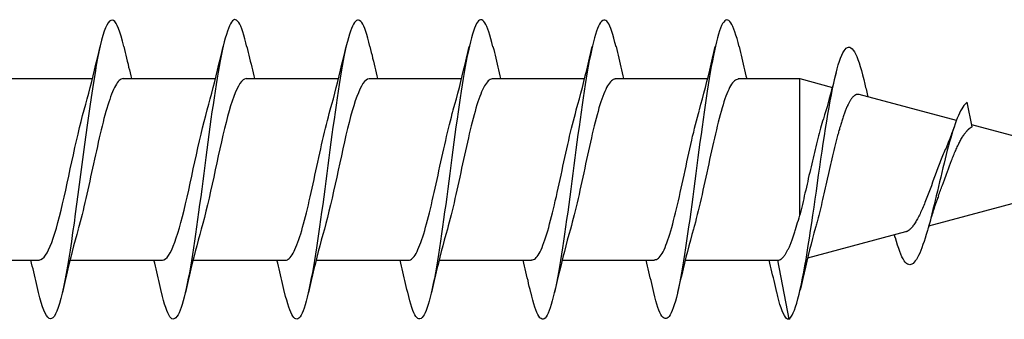
# Model space of a CAD drawing. Extents: x 3441 to 12517, y -874 to 5645.
# Drawn here: x 4824 to 4838, y 3205 to 3209 of the extents above; entities that cross this region are included whole.
import ezdxf

# ---------------------------------------------------------------- set-up
doc = ezdxf.new("R2010")
doc.units = 0
doc.header["$LTSCALE"] = 250
doc.header["$MEASUREMENT"] = 0
doc.layers.add('2', color=2, linetype='CONTINUOUS', lineweight=25)
doc.layers.add('Visible (ANSI)', color=7, linetype='CONTINUOUS', lineweight=25)

# ---------------------------------------------------------------- blocks, each defined once
blk = doc.blocks.new('Flat Head 8x2')
at = {"layer": 'Visible (ANSI)', "color": 1}
for points in [[(15920.704, 14212.92), (15920.686, 14212.994), (15920.668, 14213.06), (15920.65, 14213.117), (15920.632, 14213.166), (15920.614, 14213.207), (15920.596, 14213.239), (15920.578, 14213.262), (15920.56, 14213.277), (15920.542, 14213.282), (15920.524, 14213.279), (15920.505, 14213.267), (15920.487, 14213.246), (15920.469, 14213.216), (15920.451, 14213.177), (15920.433, 14213.129), (15920.415, 14213.072), (15920.397, 14213.005), (15920.379, 14212.93), (15920.361, 14212.848), (15920.343, 14212.758), (15920.325, 14212.661), (15920.307, 14212.558), (15920.289, 14212.45), (15920.271, 14212.336), (15920.252, 14212.217), (15920.234, 14212.094), (15920.216, 14211.967), (15920.198, 14211.837), (15920.18, 14211.704), (15920.162, 14211.57), (15920.144, 14211.433), (15920.126, 14211.296), (15920.108, 14211.157), (15920.09, 14211.02), (15920.072, 14210.883), (15920.054, 14210.748), (15920.036, 14210.616), (15920.018, 14210.486), (15919.999, 14210.359), (15919.981, 14210.236), (15919.963, 14210.117), (15919.945, 14210.003), (15919.927, 14209.895), (15919.909, 14209.792), (15919.891, 14209.695), (15919.873, 14209.605), (15919.855, 14209.523), (15919.837, 14209.448), (15919.819, 14209.381), (15919.801, 14209.324), (15919.783, 14209.275), (15919.765, 14209.236), (15919.747, 14209.206), (15919.728, 14209.185), (15919.71, 14209.173), (15919.692, 14209.17), (15919.674, 14209.176), (15919.656, 14209.191), (15919.638, 14209.214), (15919.62, 14209.246), (15919.602, 14209.287), (15919.584, 14209.336), (15919.566, 14209.393), (15919.548, 14209.459), (15919.53, 14209.533)], [(15922.398, 14212.913), (15922.383, 14212.972), (15922.369, 14213.027), (15922.355, 14213.077), (15922.341, 14213.123), (15922.327, 14213.163), (15922.313, 14213.198), (15922.299, 14213.227), (15922.284, 14213.252), (15922.27, 14213.27), (15922.256, 14213.283), (15922.242, 14213.289), (15922.228, 14213.29), (15922.214, 14213.284), (15922.199, 14213.272), (15922.185, 14213.255), (15922.171, 14213.232), (15922.157, 14213.203), (15922.143, 14213.169), (15922.129, 14213.13), (15922.115, 14213.085), (15922.1, 14213.036), (15922.086, 14212.982), (15922.072, 14212.923), (15922.058, 14212.86), (15922.044, 14212.793), (15922.03, 14212.721), (15922.015, 14212.646), (15922.001, 14212.566), (15921.987, 14212.483), (15921.973, 14212.397), (15921.959, 14212.307), (15921.945, 14212.214), (15921.931, 14212.117), (15921.916, 14212.018), (15921.902, 14211.917), (15921.888, 14211.814), (15921.874, 14211.71), (15921.86, 14211.604), (15921.846, 14211.497), (15921.832, 14211.389), (15921.817, 14211.281), (15921.803, 14211.173), (15921.789, 14211.065), (15921.775, 14210.957), (15921.761, 14210.85), (15921.747, 14210.744), (15921.732, 14210.64), (15921.718, 14210.537), (15921.704, 14210.435), (15921.69, 14210.336), (15921.676, 14210.24), (15921.662, 14210.146), (15921.648, 14210.055), (15921.633, 14209.967), (15921.619, 14209.883), (15921.605, 14209.803), (15921.591, 14209.728), (15921.577, 14209.656), (15921.563, 14209.589), (15921.548, 14209.527), (15921.534, 14209.469), (15921.52, 14209.416), (15921.506, 14209.368), (15921.492, 14209.325), (15921.478, 14209.287), (15921.464, 14209.253), (15921.449, 14209.225), (15921.435, 14209.203), (15921.421, 14209.185), (15921.407, 14209.173), (15921.393, 14209.167), (15921.379, 14209.166), (15921.365, 14209.171), (15921.35, 14209.182), (15921.336, 14209.199), (15921.322, 14209.222), (15921.308, 14209.251), (15921.294, 14209.286), (15921.28, 14209.326), (15921.265, 14209.371), (15921.251, 14209.422), (15921.237, 14209.478), (15921.223, 14209.538)], [(15924.091, 14212.919), (15924.077, 14212.979), (15924.063, 14213.034), (15924.048, 14213.084), (15924.034, 14213.128), (15924.02, 14213.166), (15924.006, 14213.199), (15923.992, 14213.227), (15923.978, 14213.249), (15923.964, 14213.265), (15923.949, 14213.276), (15923.935, 14213.281), (15923.921, 14213.281), (15923.907, 14213.276), (15923.893, 14213.265), (15923.879, 14213.249), (15923.864, 14213.228), (15923.85, 14213.201), (15923.836, 14213.169), (15923.822, 14213.132), (15923.808, 14213.089), (15923.794, 14213.041), (15923.78, 14212.988), (15923.765, 14212.93), (15923.751, 14212.867), (15923.737, 14212.799), (15923.723, 14212.726), (15923.709, 14212.649), (15923.695, 14212.569), (15923.681, 14212.484), (15923.666, 14212.396), (15923.652, 14212.305), (15923.638, 14212.211), (15923.624, 14212.114), (15923.61, 14212.015), (15923.596, 14211.914), (15923.581, 14211.811), (15923.567, 14211.707), (15923.553, 14211.601), (15923.539, 14211.495), (15923.525, 14211.387), (15923.511, 14211.28), (15923.497, 14211.172), (15923.482, 14211.064), (15923.468, 14210.956), (15923.454, 14210.849), (15923.44, 14210.743), (15923.426, 14210.639), (15923.412, 14210.537), (15923.397, 14210.436), (15923.383, 14210.338), (15923.369, 14210.242), (15923.355, 14210.149), (15923.341, 14210.059), (15923.327, 14209.972), (15923.313, 14209.889), (15923.298, 14209.808), (15923.284, 14209.732), (15923.27, 14209.659), (15923.256, 14209.591), (15923.242, 14209.527), (15923.228, 14209.467), (15923.214, 14209.413), (15923.199, 14209.363), (15923.185, 14209.318), (15923.171, 14209.279), (15923.157, 14209.246), (15923.143, 14209.218), (15923.129, 14209.196), (15923.114, 14209.18), (15923.1, 14209.17), (15923.086, 14209.166), (15923.072, 14209.168), (15923.058, 14209.175), (15923.044, 14209.188), (15923.03, 14209.206), (15923.015, 14209.23), (15923.001, 14209.259), (15922.987, 14209.293), (15922.973, 14209.332), (15922.959, 14209.376), (15922.945, 14209.425), (15922.93, 14209.479), (15922.916, 14209.537)], [(15925.784, 14212.914), (15925.77, 14212.973), (15925.756, 14213.027), (15925.742, 14213.076), (15925.728, 14213.121), (15925.713, 14213.16), (15925.699, 14213.195), (15925.685, 14213.224), (15925.671, 14213.248), (15925.657, 14213.266), (15925.643, 14213.279), (15925.629, 14213.287), (15925.614, 14213.288), (15925.6, 14213.284), (15925.586, 14213.274), (15925.572, 14213.257), (15925.558, 14213.235), (15925.544, 14213.206), (15925.53, 14213.172), (15925.515, 14213.133), (15925.501, 14213.088), (15925.487, 14213.038), (15925.473, 14212.984), (15925.459, 14212.924), (15925.445, 14212.861), (15925.43, 14212.793), (15925.416, 14212.72), (15925.402, 14212.644), (15925.388, 14212.564), (15925.374, 14212.481), (15925.36, 14212.394), (15925.346, 14212.304), (15925.331, 14212.211), (15925.317, 14212.116), (15925.303, 14212.018), (15925.289, 14211.917), (15925.275, 14211.814), (15925.261, 14211.71), (15925.246, 14211.604), (15925.232, 14211.497), (15925.218, 14211.389), (15925.204, 14211.282), (15925.19, 14211.173), (15925.176, 14211.066), (15925.162, 14210.958), (15925.147, 14210.851), (15925.133, 14210.746), (15925.119, 14210.641), (15925.105, 14210.538), (15925.091, 14210.437), (15925.077, 14210.338), (15925.063, 14210.241), (15925.048, 14210.147), (15925.034, 14210.056), (15925.02, 14209.968), (15925.006, 14209.883), (15924.992, 14209.803), (15924.978, 14209.726), (15924.963, 14209.654), (15924.949, 14209.586), (15924.935, 14209.524), (15924.921, 14209.466), (15924.907, 14209.413), (15924.893, 14209.366), (15924.879, 14209.323), (15924.864, 14209.285), (15924.85, 14209.253), (15924.836, 14209.226), (15924.822, 14209.204), (15924.808, 14209.188), (15924.794, 14209.176), (15924.779, 14209.171), (15924.765, 14209.17), (15924.751, 14209.175), (15924.737, 14209.186), (15924.723, 14209.202), (15924.709, 14209.224), (15924.695, 14209.252), (15924.68, 14209.285), (15924.666, 14209.324), (15924.652, 14209.369), (15924.638, 14209.419), (15924.624, 14209.475), (15924.61, 14209.535)], [(15927.478, 14212.917), (15927.463, 14212.977), (15927.449, 14213.033), (15927.435, 14213.083), (15927.421, 14213.128), (15927.407, 14213.168), (15927.393, 14213.202), (15927.379, 14213.23), (15927.364, 14213.252), (15927.35, 14213.268), (15927.336, 14213.279), (15927.322, 14213.284), (15927.308, 14213.283), (15927.294, 14213.277), (15927.279, 14213.266), (15927.265, 14213.249), (15927.251, 14213.227), (15927.237, 14213.199), (15927.223, 14213.167), (15927.209, 14213.129), (15927.195, 14213.086), (15927.18, 14213.038), (15927.166, 14212.986), (15927.152, 14212.928), (15927.138, 14212.866), (15927.124, 14212.798), (15927.11, 14212.727), (15927.095, 14212.65), (15927.081, 14212.57), (15927.067, 14212.485), (15927.053, 14212.398), (15927.039, 14212.306), (15927.025, 14212.212), (15927.011, 14212.116), (15926.996, 14212.017), (15926.982, 14211.915), (15926.968, 14211.812), (15926.954, 14211.708), (15926.94, 14211.602), (15926.926, 14211.495), (15926.912, 14211.387), (15926.897, 14211.279), (15926.883, 14211.171), (15926.869, 14211.063), (15926.855, 14210.956), (15926.841, 14210.849), (15926.827, 14210.743), (15926.812, 14210.639), (15926.798, 14210.536), (15926.784, 14210.435), (15926.77, 14210.336), (15926.756, 14210.241), (15926.742, 14210.148), (15926.728, 14210.058), (15926.713, 14209.971), (15926.699, 14209.888), (15926.685, 14209.808), (15926.671, 14209.732), (15926.657, 14209.661), (15926.643, 14209.593), (15926.628, 14209.529), (15926.614, 14209.47), (15926.6, 14209.416), (15926.586, 14209.366), (15926.572, 14209.321), (15926.558, 14209.282), (15926.544, 14209.248), (15926.529, 14209.219), (15926.515, 14209.196), (15926.501, 14209.179), (15926.487, 14209.168), (15926.473, 14209.164), (15926.459, 14209.165), (15926.445, 14209.172), (15926.43, 14209.185), (15926.416, 14209.204), (15926.402, 14209.228), (15926.388, 14209.257), (15926.374, 14209.292), (15926.36, 14209.332), (15926.345, 14209.377), (15926.331, 14209.426), (15926.317, 14209.481), (15926.303, 14209.54)], [(15929.171, 14212.916), (15929.157, 14212.974), (15929.143, 14213.028), (15929.128, 14213.077), (15929.114, 14213.121), (15929.1, 14213.16), (15929.086, 14213.194), (15929.072, 14213.222), (15929.058, 14213.246), (15929.044, 14213.264), (15929.029, 14213.277), (15929.015, 14213.284), (15929.001, 14213.286), (15928.987, 14213.282), (15928.973, 14213.272), (15928.959, 14213.256), (15928.944, 14213.235), (15928.93, 14213.207), (15928.916, 14213.174), (15928.902, 14213.135), (15928.888, 14213.09), (15928.874, 14213.04), (15928.86, 14212.986), (15928.845, 14212.926), (15928.831, 14212.862), (15928.817, 14212.794), (15928.803, 14212.721), (15928.789, 14212.644), (15928.775, 14212.564), (15928.761, 14212.48), (15928.746, 14212.393), (15928.732, 14212.303), (15928.718, 14212.21), (15928.704, 14212.114), (15928.69, 14212.016), (15928.676, 14211.916), (15928.661, 14211.813), (15928.647, 14211.709), (15928.633, 14211.604), (15928.619, 14211.497), (15928.605, 14211.389), (15928.591, 14211.281), (15928.577, 14211.173), (15928.562, 14211.065), (15928.548, 14210.958), (15928.534, 14210.851), (15928.52, 14210.746), (15928.506, 14210.642), (15928.492, 14210.539), (15928.477, 14210.438), (15928.463, 14210.339), (15928.449, 14210.242), (15928.435, 14210.148), (15928.421, 14210.057), (15928.407, 14209.969), (15928.393, 14209.885), (15928.378, 14209.804), (15928.364, 14209.727), (15928.35, 14209.654), (15928.336, 14209.586), (15928.322, 14209.522), (15928.308, 14209.464), (15928.294, 14209.411), (15928.279, 14209.363), (15928.265, 14209.32), (15928.251, 14209.283), (15928.237, 14209.251), (15928.223, 14209.225), (15928.209, 14209.203), (15928.194, 14209.188), (15928.18, 14209.177), (15928.166, 14209.172), (15928.152, 14209.172), (15928.138, 14209.178), (15928.124, 14209.189), (15928.11, 14209.205), (15928.095, 14209.227), (15928.081, 14209.255), (15928.067, 14209.287), (15928.053, 14209.326), (15928.039, 14209.369), (15928.025, 14209.419), (15928.01, 14209.473), (15927.996, 14209.533)], [(15920.158, 14212.048), (15920.179, 14212.124), (15920.2, 14212.201), (15920.221, 14212.278), (15920.241, 14212.357), (15920.261, 14212.436), (15920.281, 14212.516), (15920.3, 14212.596), (15920.32, 14212.677), (15920.339, 14212.758), (15920.358, 14212.839), (15920.376, 14212.92)], [(15920.704, 14212.92), (15920.714, 14212.879), (15920.723, 14212.839), (15920.732, 14212.799), (15920.742, 14212.758), (15920.751, 14212.718), (15920.761, 14212.677), (15920.77, 14212.637), (15920.78, 14212.597), (15920.79, 14212.557), (15920.799, 14212.517), (15920.809, 14212.477)], [(15921.851, 14212.048), (15921.872, 14212.124), (15921.893, 14212.201), (15921.914, 14212.278), (15921.934, 14212.357), (15921.954, 14212.436), (15921.974, 14212.516), (15921.994, 14212.596), (15922.013, 14212.677), (15922.032, 14212.758), (15922.051, 14212.839), (15922.07, 14212.92)], [(15922.398, 14212.92), (15922.407, 14212.879), (15922.416, 14212.839), (15922.426, 14212.799), (15922.435, 14212.758), (15922.444, 14212.718), (15922.454, 14212.677), (15922.464, 14212.637), (15922.473, 14212.597), (15922.483, 14212.557), (15922.493, 14212.517), (15922.502, 14212.477)], [(15923.544, 14212.048), (15923.566, 14212.124), (15923.587, 14212.201), (15923.607, 14212.278), (15923.628, 14212.357), (15923.648, 14212.436), (15923.668, 14212.516), (15923.687, 14212.596), (15923.706, 14212.677), (15923.725, 14212.758), (15923.744, 14212.839), (15923.763, 14212.92)], [(15924.091, 14212.92), (15924.1, 14212.879), (15924.109, 14212.839), (15924.119, 14212.799), (15924.128, 14212.758), (15924.138, 14212.718), (15924.147, 14212.677), (15924.157, 14212.637), (15924.167, 14212.597), (15924.176, 14212.557), (15924.186, 14212.517), (15924.196, 14212.477)], [(15925.238, 14212.048), (15925.259, 14212.124), (15925.28, 14212.201), (15925.301, 14212.278), (15925.321, 14212.357), (15925.341, 14212.436), (15925.361, 14212.516), (15925.38, 14212.596), (15925.4, 14212.677), (15925.419, 14212.758), (15925.438, 14212.839), (15925.456, 14212.92)], [(15925.784, 14212.92), (15925.794, 14212.879), (15925.803, 14212.839), (15925.812, 14212.799), (15925.822, 14212.758), (15925.831, 14212.718), (15925.841, 14212.677), (15925.85, 14212.637), (15925.86, 14212.597), (15925.87, 14212.557), (15925.879, 14212.517), (15925.889, 14212.477)], [(15926.931, 14212.048), (15926.952, 14212.124), (15926.973, 14212.201), (15926.994, 14212.278), (15927.014, 14212.357), (15927.034, 14212.436), (15927.054, 14212.516), (15927.074, 14212.596), (15927.093, 14212.677), (15927.112, 14212.758), (15927.131, 14212.839), (15927.15, 14212.92)], [(15927.478, 14212.92), (15927.487, 14212.879), (15927.496, 14212.839), (15927.506, 14212.799), (15927.515, 14212.758), (15927.524, 14212.718), (15927.534, 14212.677), (15927.544, 14212.637), (15927.553, 14212.597), (15927.563, 14212.557), (15927.573, 14212.517), (15927.582, 14212.477)], [(15928.624, 14212.048), (15928.646, 14212.124), (15928.667, 14212.201), (15928.687, 14212.278), (15928.708, 14212.357), (15928.728, 14212.436), (15928.748, 14212.516), (15928.767, 14212.596), (15928.786, 14212.677), (15928.805, 14212.758), (15928.824, 14212.839), (15928.843, 14212.92)], [(15929.171, 14212.92), (15929.18, 14212.879), (15929.189, 14212.839), (15929.199, 14212.799), (15929.208, 14212.758), (15929.218, 14212.718), (15929.227, 14212.677), (15929.237, 14212.637), (15929.247, 14212.597), (15929.256, 14212.557), (15929.266, 14212.517), (15929.276, 14212.477)], [(15929.854, 14209.163), (15929.869, 14209.174), (15929.885, 14209.192), (15929.901, 14209.218), (15929.917, 14209.25), (15929.933, 14209.289), (15929.949, 14209.335), (15929.965, 14209.387), (15929.981, 14209.444), (15929.997, 14209.507), (15930.012, 14209.576), (15930.028, 14209.649), (15930.044, 14209.727), (15930.06, 14209.81), (15930.076, 14209.897), (15930.092, 14209.988), (15930.108, 14210.082), (15930.124, 14210.18), (15930.139, 14210.281), (15930.155, 14210.385), (15930.171, 14210.491), (15930.187, 14210.599), (15930.203, 14210.708), (15930.219, 14210.818), (15930.235, 14210.929), (15930.251, 14211.04), (15930.266, 14211.15), (15930.282, 14211.26), (15930.298, 14211.37), (15930.314, 14211.478), (15930.33, 14211.584), (15930.346, 14211.689), (15930.362, 14211.791), (15930.378, 14211.891), (15930.393, 14211.987), (15930.409, 14212.081), (15930.425, 14212.171), (15930.441, 14212.256), (15930.457, 14212.338), (15930.473, 14212.414), (15930.489, 14212.486), (15930.505, 14212.552), (15930.52, 14212.612), (15930.536, 14212.667), (15930.552, 14212.717), (15930.568, 14212.761), (15930.584, 14212.799), (15930.6, 14212.831), (15930.616, 14212.858), (15930.632, 14212.88), (15930.647, 14212.895), (15930.663, 14212.905), (15930.679, 14212.91), (15930.695, 14212.909), (15930.711, 14212.902), (15930.727, 14212.889), (15930.743, 14212.871), (15930.759, 14212.847), (15930.774, 14212.817), (15930.79, 14212.782), (15930.806, 14212.741), (15930.822, 14212.695), (15930.838, 14212.644), (15930.854, 14212.588), (15930.87, 14212.528), (15930.886, 14212.464)], [(15930.506, 14212.559), (15930.491, 14212.499), (15930.476, 14212.439), (15930.461, 14212.38), (15930.445, 14212.321), (15930.429, 14212.263), (15930.413, 14212.204), (15930.397, 14212.147), (15930.381, 14212.09), (15930.365, 14212.034), (15930.348, 14211.978), (15930.331, 14211.923), (15930.321, 14211.892), (15930.312, 14211.86), (15930.302, 14211.827), (15930.293, 14211.794), (15930.283, 14211.759), (15930.274, 14211.724), (15930.264, 14211.689), (15930.255, 14211.652), (15930.245, 14211.615), (15930.236, 14211.578), (15930.226, 14211.54), (15930.217, 14211.501), (15930.208, 14211.462), (15930.198, 14211.423), (15930.189, 14211.384), (15930.18, 14211.344), (15930.17, 14211.304), (15930.161, 14211.264), (15930.152, 14211.224), (15930.143, 14211.183), (15930.133, 14211.143), (15930.124, 14211.103), (15930.115, 14211.062), (15930.106, 14211.022), (15930.097, 14210.982), (15930.088, 14210.942), (15930.078, 14210.902), (15930.069, 14210.863), (15930.06, 14210.823), (15930.051, 14210.785), (15930.042, 14210.746), (15930.033, 14210.708), (15930.024, 14210.671), (15930.015, 14210.634), (15930.006, 14210.597), (15930.006, 14212.477)], [(15918.999, 14212.477), (15920.271, 14212.477)], [(15920.693, 14212.477), (15920.68, 14212.476), (15920.666, 14212.471), (15920.653, 14212.463), (15920.64, 14212.452), (15920.627, 14212.438), (15920.614, 14212.421), (15920.601, 14212.401), (15920.588, 14212.379), (15920.575, 14212.354), (15920.562, 14212.326), (15920.548, 14212.296), (15920.535, 14212.264), (15920.522, 14212.229), (15920.509, 14212.192), (15920.496, 14212.152), (15920.483, 14212.111), (15920.47, 14212.068), (15920.457, 14212.023), (15920.444, 14211.976), (15920.43, 14211.927), (15920.417, 14211.877), (15920.404, 14211.825), (15920.391, 14211.771), (15920.378, 14211.716), (15920.365, 14211.66), (15920.352, 14211.603), (15920.339, 14211.544), (15920.326, 14211.485), (15920.312, 14211.426), (15920.299, 14211.366), (15920.286, 14211.305), (15920.273, 14211.245), (15920.26, 14211.184), (15920.247, 14211.124), (15920.234, 14211.063), (15920.221, 14211.004), (15920.207, 14210.944), (15920.194, 14210.885), (15920.181, 14210.828), (15920.168, 14210.77), (15920.155, 14210.714), (15920.142, 14210.659), (15920.129, 14210.606), (15920.116, 14210.554), (15920.103, 14210.503), (15920.089, 14210.454), (15920.076, 14210.407)], [(15920.693, 14212.477), (15921.965, 14212.477)], [(15922.386, 14212.477), (15922.365, 14212.472), (15922.344, 14212.459), (15922.322, 14212.438), (15922.301, 14212.41), (15922.28, 14212.375), (15922.259, 14212.333), (15922.237, 14212.284), (15922.216, 14212.23), (15922.195, 14212.169), (15922.173, 14212.103), (15922.152, 14212.032), (15922.131, 14211.955), (15922.11, 14211.874), (15922.088, 14211.789), (15922.067, 14211.7), (15922.046, 14211.607), (15922.025, 14211.512), (15922.003, 14211.415), (15921.982, 14211.318), (15921.961, 14211.22), (15921.94, 14211.121), (15921.918, 14211.024), (15921.897, 14210.928), (15921.876, 14210.833), (15921.855, 14210.741), (15921.833, 14210.651), (15921.812, 14210.565), (15921.791, 14210.483), (15921.77, 14210.406)], [(15922.386, 14212.477), (15923.658, 14212.477)], [(15924.079, 14212.476), (15924.058, 14212.47), (15924.037, 14212.457), (15924.016, 14212.437), (15923.994, 14212.409), (15923.973, 14212.374), (15923.952, 14212.332), (15923.931, 14212.284), (15923.909, 14212.23), (15923.888, 14212.17), (15923.867, 14212.104), (15923.846, 14212.033), (15923.824, 14211.957), (15923.803, 14211.875), (15923.782, 14211.789), (15923.761, 14211.7), (15923.739, 14211.607), (15923.718, 14211.512), (15923.697, 14211.415), (15923.676, 14211.318), (15923.654, 14211.219), (15923.633, 14211.121), (15923.612, 14211.023), (15923.591, 14210.927), (15923.569, 14210.832), (15923.548, 14210.74), (15923.527, 14210.65), (15923.506, 14210.564), (15923.484, 14210.483), (15923.463, 14210.405)], [(15924.079, 14212.477), (15925.351, 14212.477)], [(15925.773, 14212.473), (15925.76, 14212.471), (15925.746, 14212.466), (15925.733, 14212.457), (15925.72, 14212.447), (15925.707, 14212.433), (15925.694, 14212.416), (15925.681, 14212.397), (15925.668, 14212.376), (15925.655, 14212.352), (15925.642, 14212.325), (15925.628, 14212.296), (15925.615, 14212.264), (15925.602, 14212.23), (15925.589, 14212.194), (15925.576, 14212.156), (15925.563, 14212.115), (15925.55, 14212.072), (15925.537, 14212.027), (15925.524, 14211.98), (15925.51, 14211.93), (15925.497, 14211.879), (15925.484, 14211.826), (15925.471, 14211.772), (15925.458, 14211.717), (15925.445, 14211.66), (15925.432, 14211.603), (15925.419, 14211.544), (15925.406, 14211.485), (15925.392, 14211.425), (15925.379, 14211.365), (15925.366, 14211.305), (15925.353, 14211.244), (15925.34, 14211.183), (15925.327, 14211.122), (15925.314, 14211.062), (15925.301, 14211.002), (15925.287, 14210.942), (15925.274, 14210.883), (15925.261, 14210.825), (15925.248, 14210.768), (15925.235, 14210.712), (15925.222, 14210.657), (15925.209, 14210.603), (15925.196, 14210.551), (15925.183, 14210.501), (15925.169, 14210.452), (15925.156, 14210.405)], [(15925.773, 14212.477), (15927.045, 14212.477)], [(15927.466, 14212.471), (15927.453, 14212.469), (15927.44, 14212.464), (15927.427, 14212.456), (15927.414, 14212.445), (15927.4, 14212.432), (15927.387, 14212.416), (15927.374, 14212.398), (15927.361, 14212.377), (15927.348, 14212.353), (15927.335, 14212.327), (15927.322, 14212.298), (15927.309, 14212.266), (15927.296, 14212.233), (15927.282, 14212.196), (15927.269, 14212.158), (15927.256, 14212.117), (15927.243, 14212.073), (15927.23, 14212.027), (15927.217, 14211.98), (15927.204, 14211.93), (15927.191, 14211.879), (15927.178, 14211.826), (15927.164, 14211.772), (15927.151, 14211.716), (15927.138, 14211.66), (15927.125, 14211.602), (15927.112, 14211.544), (15927.099, 14211.484), (15927.086, 14211.425), (15927.073, 14211.364), (15927.059, 14211.304), (15927.046, 14211.243), (15927.033, 14211.182), (15927.02, 14211.122), (15927.007, 14211.061), (15926.994, 14211.001), (15926.981, 14210.942), (15926.968, 14210.883), (15926.955, 14210.825), (15926.941, 14210.768), (15926.928, 14210.712), (15926.915, 14210.657), (15926.902, 14210.603), (15926.889, 14210.551), (15926.876, 14210.501), (15926.863, 14210.453), (15926.85, 14210.406)], [(15927.466, 14212.477), (15928.738, 14212.477)], [(15929.159, 14212.469), (15929.146, 14212.467), (15929.133, 14212.463), (15929.12, 14212.456), (15929.107, 14212.446), (15929.094, 14212.433), (15929.081, 14212.418), (15929.068, 14212.4), (15929.054, 14212.379), (15929.041, 14212.355), (15929.028, 14212.329), (15929.015, 14212.3), (15929.002, 14212.269), (15928.989, 14212.235), (15928.976, 14212.198), (15928.963, 14212.159), (15928.95, 14212.117), (15928.936, 14212.073), (15928.923, 14212.027), (15928.91, 14211.979), (15928.897, 14211.929), (15928.884, 14211.878), (15928.871, 14211.825), (15928.858, 14211.771), (15928.845, 14211.715), (15928.832, 14211.659), (15928.818, 14211.601), (15928.805, 14211.543), (15928.792, 14211.483), (15928.779, 14211.424), (15928.766, 14211.363), (15928.753, 14211.303), (15928.74, 14211.242), (15928.727, 14211.182), (15928.713, 14211.121), (15928.7, 14211.061), (15928.687, 14211.001), (15928.674, 14210.941), (15928.661, 14210.883), (15928.648, 14210.825), (15928.635, 14210.768), (15928.622, 14210.712), (15928.609, 14210.657), (15928.595, 14210.604), (15928.582, 14210.552), (15928.569, 14210.502), (15928.556, 14210.455), (15928.543, 14210.409)], [(15929.159, 14212.477), (15930.006, 14212.477), (15930.455, 14212.357)], [(15930.886, 14212.466), (15930.891, 14212.444), (15930.896, 14212.422), (15930.902, 14212.4), (15930.907, 14212.378), (15930.913, 14212.356), (15930.918, 14212.335), (15930.924, 14212.313), (15930.929, 14212.291), (15930.935, 14212.269), (15930.94, 14212.247), (15930.946, 14212.226)], [(15932.161, 14211.9), (15930.823, 14212.258), (15930.818, 14212.26), (15930.813, 14212.26), (15930.808, 14212.261), (15930.803, 14212.261), (15930.798, 14212.26), (15930.793, 14212.26), (15930.788, 14212.258), (15930.783, 14212.257), (15930.778, 14212.255), (15930.773, 14212.253), (15930.768, 14212.25), (15930.763, 14212.247), (15930.758, 14212.243), (15930.753, 14212.24), (15930.748, 14212.235), (15930.744, 14212.231), (15930.739, 14212.226), (15930.734, 14212.221), (15930.729, 14212.215), (15930.724, 14212.209), (15930.719, 14212.202), (15930.714, 14212.196), (15930.709, 14212.189), (15930.704, 14212.181), (15930.699, 14212.173), (15930.694, 14212.165), (15930.69, 14212.157), (15930.685, 14212.148), (15930.68, 14212.139), (15930.675, 14212.129), (15930.67, 14212.119), (15930.665, 14212.109), (15930.661, 14212.099), (15930.656, 14212.088), (15930.651, 14212.077), (15930.646, 14212.065), (15930.641, 14212.054), (15930.636, 14212.042), (15930.632, 14212.029), (15930.627, 14212.017), (15930.622, 14212.004), (15930.617, 14211.99), (15930.612, 14211.977), (15930.608, 14211.963), (15930.603, 14211.949), (15930.598, 14211.935), (15930.593, 14211.92), (15930.589, 14211.906), (15930.584, 14211.891), (15930.579, 14211.875), (15930.574, 14211.86), (15930.57, 14211.844), (15930.565, 14211.828), (15930.56, 14211.812), (15930.555, 14211.796), (15930.551, 14211.779), (15930.546, 14211.762), (15930.541, 14211.745), (15930.537, 14211.728), (15930.532, 14211.71), (15930.527, 14211.693), (15930.522, 14211.675), (15930.513, 14211.639), (15930.504, 14211.602), (15930.494, 14211.565), (15930.485, 14211.527), (15930.476, 14211.489), (15930.467, 14211.451), (15930.457, 14211.412), (15930.448, 14211.372), (15930.439, 14211.333), (15930.43, 14211.293), (15930.421, 14211.253), (15930.402, 14211.172), (15930.384, 14211.092), (15930.366, 14211.012), (15930.357, 14210.972), (15930.348, 14210.932), (15930.339, 14210.893), (15930.33, 14210.854), (15930.321, 14210.815), (15930.312, 14210.777), (15930.303, 14210.739), (15930.294, 14210.701), (15930.285, 14210.665), (15930.276, 14210.628), (15930.267, 14210.593), (15930.258, 14210.558), (15930.254, 14210.541), (15930.25, 14210.524), (15930.245, 14210.507), (15930.241, 14210.49), (15930.236, 14210.474), (15930.232, 14210.458), (15930.228, 14210.442), (15930.223, 14210.426), (15930.202, 14210.351), (15930.182, 14210.274), (15930.162, 14210.197), (15930.142, 14210.119), (15930.123, 14210.041), (15930.104, 14209.962), (15930.085, 14209.883), (15930.066, 14209.803), (15930.047, 14209.723), (15930.029, 14209.643), (15930.011, 14209.563)], [(15931.916, 14210.865), (15931.922, 14210.882), (15931.929, 14210.9), (15931.936, 14210.918), (15931.942, 14210.936), (15931.949, 14210.954), (15931.956, 14210.973), (15931.963, 14210.991), (15931.97, 14211.01), (15931.983, 14211.047), (15931.997, 14211.085), (15932.025, 14211.161), (15932.039, 14211.199), (15932.053, 14211.237), (15932.067, 14211.275), (15932.081, 14211.312), (15932.095, 14211.349), (15932.102, 14211.367), (15932.109, 14211.385), (15932.116, 14211.403), (15932.123, 14211.42), (15932.131, 14211.438), (15932.138, 14211.455), (15932.145, 14211.472), (15932.152, 14211.489), (15932.159, 14211.505), (15932.167, 14211.521), (15932.174, 14211.537), (15932.181, 14211.553), (15932.189, 14211.568), (15932.196, 14211.583), (15932.203, 14211.597), (15932.211, 14211.612), (15932.218, 14211.626), (15932.225, 14211.639), (15932.233, 14211.652), (15932.24, 14211.665), (15932.248, 14211.677), (15932.255, 14211.689), (15932.263, 14211.7), (15932.27, 14211.711), (15932.278, 14211.722), (15932.285, 14211.732), (15932.293, 14211.742), (15932.3, 14211.751), (15932.308, 14211.759), (15932.312, 14211.763), (15932.316, 14211.767), (15932.32, 14211.771), (15932.323, 14211.775), (15932.327, 14211.779), (15932.331, 14211.782), (15932.335, 14211.785), (15932.339, 14211.789), (15932.343, 14211.792), (15932.347, 14211.795), (15932.35, 14211.798), (15932.354, 14211.8), (15932.358, 14211.803), (15932.362, 14211.805), (15932.366, 14211.807), (15932.37, 14211.81), (15932.374, 14211.812), (15932.378, 14211.813), (15932.311, 14212.151), (15932.296, 14212.139), (15932.281, 14212.125), (15932.266, 14212.106), (15932.25, 14212.085), (15932.235, 14212.061), (15932.22, 14212.034), (15932.205, 14212.003), (15932.189, 14211.97), (15932.174, 14211.934), (15932.159, 14211.895), (15932.144, 14211.853), (15932.129, 14211.809), (15932.113, 14211.761), (15932.098, 14211.712), (15932.083, 14211.66), (15932.068, 14211.606), (15932.053, 14211.55), (15932.037, 14211.492), (15932.022, 14211.433), (15932.007, 14211.372), (15931.992, 14211.311), (15931.976, 14211.248), (15931.961, 14211.185), (15931.946, 14211.121), (15931.931, 14211.057), (15931.916, 14210.993), (15931.9, 14210.928), (15931.885, 14210.864), (15931.87, 14210.801), (15931.855, 14210.738), (15931.839, 14210.675), (15931.824, 14210.614), (15931.809, 14210.554), (15931.794, 14210.495), (15931.779, 14210.439), (15931.763, 14210.384), (15931.748, 14210.332), (15931.733, 14210.282), (15931.718, 14210.235), (15931.702, 14210.191), (15931.687, 14210.149), (15931.672, 14210.111), (15931.657, 14210.075), (15931.642, 14210.043), (15931.626, 14210.014), (15931.611, 14209.988), (15931.596, 14209.966), (15931.581, 14209.948), (15931.565, 14209.933), (15931.55, 14209.923), (15931.535, 14209.916), (15931.52, 14209.914), (15931.505, 14209.916), (15931.489, 14209.922), (15931.474, 14209.933), (15931.459, 14209.949), (15931.444, 14209.969), (15931.428, 14209.994), (15931.413, 14210.024), (15931.398, 14210.058), (15931.383, 14210.096), (15931.368, 14210.138), (15931.352, 14210.184), (15931.337, 14210.234), (15931.322, 14210.287)], [(15919.541, 14209.98), (15919.562, 14209.985), (15919.584, 14209.998), (15919.605, 14210.018), (15919.626, 14210.046), (15919.647, 14210.08), (15919.669, 14210.121), (15919.69, 14210.168), (15919.711, 14210.222), (15919.732, 14210.282), (15919.754, 14210.347), (15919.775, 14210.418), (15919.796, 14210.495), (15919.818, 14210.577), (15919.839, 14210.664), (15919.86, 14210.753), (15919.881, 14210.846), (15919.903, 14210.941), (15919.924, 14211.038), (15919.945, 14211.135), (15919.966, 14211.234), (15919.988, 14211.332), (15920.009, 14211.43), (15920.03, 14211.527), (15920.051, 14211.621), (15920.073, 14211.714), (15920.094, 14211.803), (15920.115, 14211.889), (15920.136, 14211.971), (15920.158, 14212.048)], [(15921.235, 14209.976), (15921.256, 14209.981), (15921.277, 14209.994), (15921.298, 14210.015), (15921.32, 14210.043), (15921.341, 14210.078), (15921.362, 14210.12), (15921.383, 14210.169), (15921.405, 14210.223), (15921.426, 14210.284), (15921.447, 14210.35), (15921.468, 14210.421), (15921.49, 14210.498), (15921.511, 14210.579), (15921.532, 14210.664), (15921.553, 14210.753), (15921.575, 14210.846), (15921.596, 14210.941), (15921.617, 14211.037), (15921.638, 14211.135), (15921.66, 14211.233), (15921.681, 14211.331), (15921.702, 14211.429), (15921.723, 14211.525), (15921.745, 14211.62), (15921.766, 14211.712), (15921.787, 14211.802), (15921.808, 14211.888), (15921.83, 14211.97), (15921.851, 14212.047)], [(15922.928, 14209.976), (15922.941, 14209.977), (15922.954, 14209.982), (15922.967, 14209.989), (15922.98, 14210), (15922.993, 14210.014), (15923.007, 14210.031), (15923.02, 14210.051), (15923.033, 14210.073), (15923.046, 14210.099), (15923.059, 14210.126), (15923.072, 14210.156), (15923.085, 14210.189), (15923.098, 14210.224), (15923.111, 14210.261), (15923.125, 14210.301), (15923.138, 14210.342), (15923.151, 14210.385), (15923.164, 14210.431), (15923.177, 14210.478), (15923.19, 14210.526), (15923.203, 14210.577), (15923.216, 14210.629), (15923.23, 14210.682), (15923.243, 14210.737), (15923.256, 14210.793), (15923.269, 14210.85), (15923.282, 14210.908), (15923.295, 14210.968), (15923.308, 14211.027), (15923.321, 14211.087), (15923.334, 14211.148), (15923.348, 14211.208), (15923.361, 14211.269), (15923.374, 14211.329), (15923.387, 14211.389), (15923.4, 14211.449), (15923.413, 14211.509), (15923.426, 14211.567), (15923.439, 14211.625), (15923.452, 14211.682), (15923.466, 14211.738), (15923.479, 14211.793), (15923.492, 14211.847), (15923.505, 14211.899), (15923.518, 14211.949), (15923.531, 14211.999), (15923.544, 14212.046)], [(15924.621, 14209.978), (15924.634, 14209.979), (15924.647, 14209.982), (15924.661, 14209.989), (15924.674, 14209.999), (15924.687, 14210.012), (15924.7, 14210.029), (15924.713, 14210.048), (15924.726, 14210.07), (15924.739, 14210.096), (15924.752, 14210.123), (15924.765, 14210.154), (15924.779, 14210.187), (15924.792, 14210.222), (15924.805, 14210.26), (15924.818, 14210.3), (15924.831, 14210.342), (15924.844, 14210.385), (15924.857, 14210.431), (15924.87, 14210.479), (15924.883, 14210.528), (15924.897, 14210.579), (15924.91, 14210.631), (15924.923, 14210.684), (15924.936, 14210.739), (15924.949, 14210.795), (15924.962, 14210.852), (15924.975, 14210.91), (15924.988, 14210.969), (15925.002, 14211.028), (15925.015, 14211.088), (15925.028, 14211.148), (15925.041, 14211.209), (15925.054, 14211.27), (15925.067, 14211.33), (15925.08, 14211.39), (15925.093, 14211.45), (15925.106, 14211.509), (15925.12, 14211.567), (15925.133, 14211.625), (15925.146, 14211.682), (15925.159, 14211.737), (15925.172, 14211.792), (15925.185, 14211.845), (15925.198, 14211.897), (15925.211, 14211.947), (15925.224, 14211.996), (15925.238, 14212.043)], [(15926.315, 14209.981), (15926.328, 14209.982), (15926.341, 14209.986), (15926.354, 14209.992), (15926.367, 14210.001), (15926.38, 14210.014), (15926.393, 14210.029), (15926.406, 14210.048), (15926.419, 14210.069), (15926.433, 14210.094), (15926.446, 14210.121), (15926.459, 14210.151), (15926.472, 14210.184), (15926.485, 14210.219), (15926.498, 14210.257), (15926.511, 14210.297), (15926.524, 14210.339), (15926.537, 14210.383), (15926.551, 14210.429), (15926.564, 14210.477), (15926.577, 14210.527), (15926.59, 14210.578), (15926.603, 14210.631), (15926.616, 14210.684), (15926.629, 14210.74), (15926.642, 14210.796), (15926.656, 14210.853), (15926.669, 14210.911), (15926.682, 14210.97), (15926.695, 14211.029), (15926.708, 14211.089), (15926.721, 14211.149), (15926.734, 14211.21), (15926.747, 14211.27), (15926.76, 14211.331), (15926.774, 14211.391), (15926.787, 14211.451), (15926.8, 14211.51), (15926.813, 14211.569), (15926.826, 14211.626), (15926.839, 14211.683), (15926.852, 14211.738), (15926.865, 14211.793), (15926.878, 14211.845), (15926.892, 14211.897), (15926.905, 14211.947), (15926.918, 14211.995), (15926.931, 14212.042)], [(15928.008, 14209.984), (15928.021, 14209.985), (15928.034, 14209.988), (15928.047, 14209.995), (15928.06, 14210.004), (15928.073, 14210.016), (15928.087, 14210.032), (15928.1, 14210.05), (15928.113, 14210.07), (15928.126, 14210.094), (15928.139, 14210.121), (15928.152, 14210.15), (15928.165, 14210.183), (15928.178, 14210.218), (15928.191, 14210.255), (15928.205, 14210.295), (15928.218, 14210.337), (15928.231, 14210.382), (15928.244, 14210.428), (15928.257, 14210.476), (15928.27, 14210.525), (15928.283, 14210.577), (15928.296, 14210.63), (15928.31, 14210.684), (15928.323, 14210.739), (15928.336, 14210.796), (15928.349, 14210.853), (15928.362, 14210.911), (15928.375, 14210.97), (15928.388, 14211.03), (15928.401, 14211.09), (15928.414, 14211.15), (15928.428, 14211.21), (15928.441, 14211.271), (15928.454, 14211.331), (15928.467, 14211.392), (15928.48, 14211.452), (15928.493, 14211.511), (15928.506, 14211.57), (15928.519, 14211.628), (15928.532, 14211.684), (15928.546, 14211.74), (15928.559, 14211.794), (15928.572, 14211.847), (15928.585, 14211.898), (15928.598, 14211.948), (15928.611, 14211.996), (15928.624, 14212.042)], [(15931.782, 14210.451), (15934.675, 14211.226), (15932.372, 14211.843)], [(15932.13, 14211.814), (15932.121, 14211.785), (15932.111, 14211.757), (15932.101, 14211.729), (15932.091, 14211.701), (15932.081, 14211.674), (15932.071, 14211.648), (15932.06, 14211.621), (15932.05, 14211.596), (15932.04, 14211.571), (15932.029, 14211.546), (15932.019, 14211.522), (15932.009, 14211.501), (15932, 14211.479), (15931.99, 14211.457), (15931.981, 14211.435), (15931.972, 14211.413), (15931.962, 14211.39), (15931.953, 14211.366), (15931.944, 14211.343), (15931.935, 14211.319), (15931.926, 14211.295), (15931.916, 14211.271), (15931.907, 14211.247), (15931.889, 14211.198), (15931.871, 14211.149), (15931.853, 14211.1), (15931.835, 14211.051), (15931.817, 14211.003), (15931.799, 14210.955), (15931.791, 14210.931), (15931.782, 14210.908), (15931.773, 14210.885), (15931.764, 14210.862), (15931.755, 14210.839), (15931.747, 14210.817), (15931.738, 14210.795), (15931.729, 14210.773), (15931.721, 14210.752), (15931.712, 14210.731), (15931.704, 14210.711), (15931.695, 14210.691), (15931.686, 14210.671), (15931.678, 14210.652), (15931.669, 14210.633), (15931.661, 14210.615), (15931.652, 14210.598), (15931.644, 14210.581), (15931.635, 14210.564), (15931.627, 14210.548), (15931.619, 14210.533), (15931.61, 14210.518), (15931.602, 14210.504), (15931.594, 14210.491), (15931.585, 14210.478), (15931.577, 14210.465), (15931.573, 14210.46), (15931.569, 14210.454), (15931.564, 14210.448), (15931.56, 14210.443), (15931.556, 14210.438), (15931.552, 14210.433), (15931.548, 14210.428), (15931.544, 14210.423), (15931.54, 14210.418), (15931.536, 14210.414), (15931.532, 14210.41), (15931.527, 14210.406), (15931.523, 14210.402), (15931.519, 14210.398), (15931.515, 14210.395), (15931.511, 14210.392), (15931.507, 14210.389), (15931.503, 14210.386), (15931.499, 14210.383), (15931.495, 14210.38), (15931.491, 14210.378), (15931.487, 14210.376), (15931.483, 14210.373), (15931.479, 14210.372), (15931.475, 14210.37), (15931.471, 14210.368), (15931.467, 14210.367), (15931.463, 14210.366), (15930.114, 14210.004)], [(15931.916, 14210.865), (15931.909, 14210.847), (15931.902, 14210.829), (15931.895, 14210.81), (15931.889, 14210.791), (15931.882, 14210.773), (15931.875, 14210.754), (15931.869, 14210.734), (15931.862, 14210.715), (15931.856, 14210.695), (15931.85, 14210.676), (15931.843, 14210.656), (15931.837, 14210.636), (15931.831, 14210.615), (15931.824, 14210.595), (15931.818, 14210.575), (15931.812, 14210.554), (15931.806, 14210.533), (15931.8, 14210.512), (15931.794, 14210.492), (15931.788, 14210.471), (15931.782, 14210.45), (15931.776, 14210.429), (15931.77, 14210.407)], [(15929.701, 14209.975), (15929.706, 14209.976), (15929.711, 14209.976), (15929.716, 14209.977), (15929.72, 14209.978), (15929.725, 14209.98), (15929.73, 14209.981), (15929.735, 14209.984), (15929.739, 14209.986), (15929.744, 14209.989), (15929.749, 14209.992), (15929.754, 14209.996), (15929.758, 14209.999), (15929.763, 14210.003), (15929.768, 14210.008), (15929.773, 14210.013), (15929.777, 14210.018), (15929.782, 14210.023), (15929.787, 14210.029), (15929.792, 14210.035), (15929.796, 14210.041), (15929.801, 14210.048), (15929.806, 14210.055), (15929.811, 14210.062), (15929.815, 14210.07), (15929.82, 14210.078), (15929.825, 14210.086), (15929.83, 14210.095), (15929.835, 14210.104), (15929.839, 14210.113), (15929.844, 14210.122), (15929.849, 14210.132), (15929.854, 14210.142), (15929.858, 14210.152), (15929.863, 14210.163), (15929.868, 14210.174), (15929.873, 14210.185), (15929.877, 14210.196), (15929.882, 14210.208), (15929.887, 14210.22), (15929.892, 14210.232), (15929.896, 14210.245), (15929.901, 14210.258), (15929.906, 14210.271), (15929.911, 14210.284), (15929.915, 14210.297), (15929.92, 14210.311), (15929.925, 14210.325), (15929.93, 14210.34), (15929.935, 14210.354), (15929.939, 14210.369), (15929.944, 14210.384), (15929.949, 14210.399), (15929.958, 14210.43), (15929.968, 14210.462), (15929.977, 14210.495), (15929.987, 14210.528), (15929.996, 14210.562), (15930.006, 14210.597)], [(15920.076, 14210.405), (15920.055, 14210.329), (15920.034, 14210.252), (15920.013, 14210.175), (15919.993, 14210.096), (15919.973, 14210.017), (15919.953, 14209.937), (15919.933, 14209.857), (15919.914, 14209.776), (15919.895, 14209.695), (15919.876, 14209.614), (15919.858, 14209.533)], [(15921.77, 14210.405), (15921.748, 14210.329), (15921.727, 14210.252), (15921.707, 14210.175), (15921.686, 14210.096), (15921.666, 14210.017), (15921.646, 14209.937), (15921.627, 14209.857), (15921.607, 14209.776), (15921.588, 14209.695), (15921.57, 14209.614), (15921.551, 14209.533)], [(15923.463, 14210.405), (15923.442, 14210.329), (15923.421, 14210.252), (15923.4, 14210.175), (15923.38, 14210.096), (15923.359, 14210.017), (15923.34, 14209.937), (15923.32, 14209.857), (15923.301, 14209.776), (15923.282, 14209.695), (15923.263, 14209.614), (15923.244, 14209.533)], [(15925.156, 14210.405), (15925.135, 14210.329), (15925.114, 14210.252), (15925.093, 14210.175), (15925.073, 14210.096), (15925.053, 14210.017), (15925.033, 14209.937), (15925.013, 14209.857), (15924.994, 14209.776), (15924.975, 14209.695), (15924.956, 14209.614), (15924.938, 14209.533)], [(15926.85, 14210.405), (15926.828, 14210.329), (15926.807, 14210.252), (15926.787, 14210.175), (15926.766, 14210.096), (15926.746, 14210.017), (15926.726, 14209.937), (15926.707, 14209.857), (15926.687, 14209.776), (15926.668, 14209.695), (15926.65, 14209.614), (15926.631, 14209.533)], [(15928.543, 14210.405), (15928.522, 14210.329), (15928.501, 14210.252), (15928.48, 14210.175), (15928.46, 14210.096), (15928.439, 14210.017), (15928.42, 14209.937), (15928.4, 14209.857), (15928.381, 14209.776), (15928.362, 14209.695), (15928.343, 14209.614), (15928.324, 14209.533)], [(15931.322, 14210.28), (15931.321, 14210.284), (15931.32, 14210.288), (15931.319, 14210.292), (15931.317, 14210.296), (15931.316, 14210.3), (15931.315, 14210.304), (15931.314, 14210.308), (15931.313, 14210.313), (15931.312, 14210.317), (15931.31, 14210.321), (15931.309, 14210.325)], [(15918.269, 14209.975), (15919.541, 14209.975)], [(15919.53, 14209.533), (15919.52, 14209.573), (15919.511, 14209.614), (15919.502, 14209.654), (15919.492, 14209.695), (15919.483, 14209.735), (15919.473, 14209.775), (15919.464, 14209.816), (15919.454, 14209.856), (15919.444, 14209.896), (15919.435, 14209.936), (15919.425, 14209.975)], [(15919.962, 14209.975), (15921.235, 14209.975)], [(15921.223, 14209.533), (15921.214, 14209.573), (15921.204, 14209.614), (15921.195, 14209.654), (15921.186, 14209.695), (15921.176, 14209.735), (15921.167, 14209.775), (15921.157, 14209.816), (15921.147, 14209.856), (15921.138, 14209.896), (15921.128, 14209.936), (15921.118, 14209.975)], [(15921.656, 14209.975), (15922.928, 14209.975)], [(15922.916, 14209.533), (15922.907, 14209.573), (15922.898, 14209.614), (15922.888, 14209.654), (15922.879, 14209.695), (15922.869, 14209.735), (15922.86, 14209.775), (15922.85, 14209.816), (15922.841, 14209.856), (15922.831, 14209.896), (15922.821, 14209.936), (15922.811, 14209.975)], [(15923.349, 14209.975), (15924.621, 14209.975)], [(15924.61, 14209.533), (15924.6, 14209.573), (15924.591, 14209.614), (15924.582, 14209.654), (15924.572, 14209.695), (15924.563, 14209.735), (15924.553, 14209.775), (15924.544, 14209.816), (15924.534, 14209.856), (15924.524, 14209.896), (15924.515, 14209.936), (15924.505, 14209.975)], [(15925.042, 14209.975), (15926.315, 14209.975)], [(15926.303, 14209.533), (15926.294, 14209.573), (15926.284, 14209.614), (15926.275, 14209.654), (15926.266, 14209.695), (15926.256, 14209.735), (15926.247, 14209.775), (15926.237, 14209.816), (15926.227, 14209.856), (15926.218, 14209.896), (15926.208, 14209.936), (15926.198, 14209.975)], [(15926.736, 14209.975), (15928.008, 14209.975)], [(15927.996, 14209.533), (15927.987, 14209.573), (15927.978, 14209.614), (15927.968, 14209.654), (15927.959, 14209.695), (15927.949, 14209.735), (15927.94, 14209.775), (15927.93, 14209.816), (15927.921, 14209.856), (15927.911, 14209.896), (15927.901, 14209.936), (15927.891, 14209.975)], [(15928.429, 14209.975), (15929.701, 14209.975), (15929.854, 14209.163), (15929.839, 14209.166), (15929.824, 14209.176), (15929.809, 14209.193), (15929.794, 14209.216), (15929.779, 14209.245), (15929.764, 14209.28), (15929.749, 14209.321), (15929.734, 14209.368), (15929.719, 14209.42), (15929.705, 14209.478), (15929.69, 14209.54)], [(15929.69, 14209.533), (15929.68, 14209.573), (15929.671, 14209.614), (15929.662, 14209.654), (15929.652, 14209.695), (15929.643, 14209.735), (15929.633, 14209.775), (15929.624, 14209.816), (15929.614, 14209.856), (15929.604, 14209.896), (15929.595, 14209.936), (15929.585, 14209.975)]]:
    blk.add_lwpolyline(points, dxfattribs=at)

msp = doc.modelspace()

# ---------------------------------------------------------------- block references
at = {"layer": '2', "color": 1}
msp.add_blockref('Flat Head 8x2', (-11095.056, -11004.592), dxfattribs=at)

doc.saveas('drawing.dxf')
